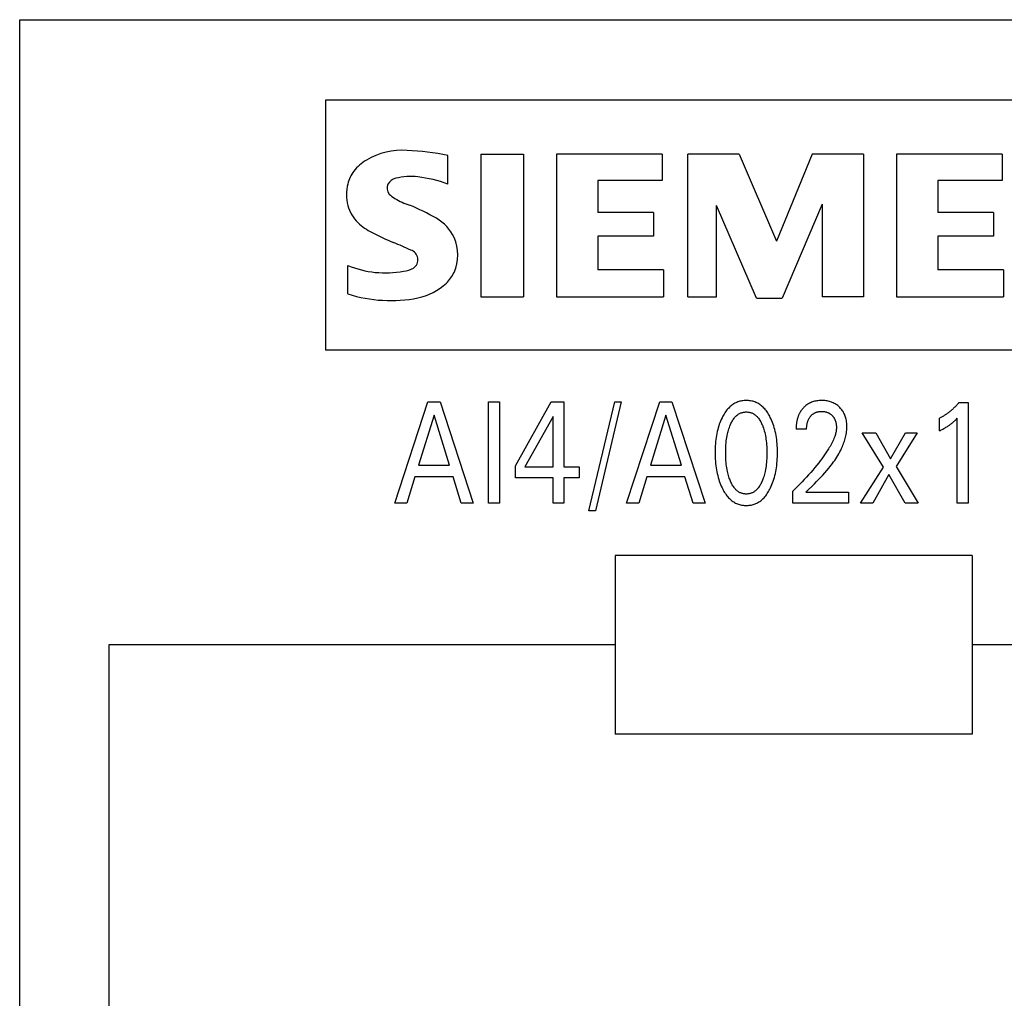
# Model space of a CAD drawing. Extents: x 0 to 594, y 0 to 420.
# Drawn here: x 274 to 291, y 326 to 342 of the extents above; entities that cross this region are included whole.
import ezdxf

# ---------------------------------------------------------------- set-up
doc = ezdxf.new("R2010")
doc.units = 0
doc.header["$LTSCALE"] = 32.67
doc.header["$MEASUREMENT"] = 0
doc.layers.add('10000_FRONT', color=7, linetype='CONTINUOUS')

msp = doc.modelspace()

# ---------------------------------------------------------------- linework, layer by layer
at = {"layer": '10000_FRONT', "color": 7, "linetype": 'Continuous'}
for p, q in [((274.30455, 217.25509), (274.30455, 342.25509)), ((274.30455, 342.25509), (314.30455, 342.25509)), ((275.30455, 342.25509), (275.30455, 342.24985)), ((279.43941, 340.90305), (279.43941, 336.70318)), ((295.77165, 340.90305), (279.43941, 340.90305)), ((281.49589, 339.49503), (281.49589, 339.97487)), ((282.04771, 339.99886), (282.04771, 337.59965)), ((282.04771, 339.99886), (282.76747, 339.99886)), ((282.76747, 339.99886), (282.76747, 337.59965)), ((283.31929, 339.99886), (283.31929, 337.59965)), ((285.09471, 339.99886), (283.31929, 339.99886)), ((285.09471, 339.99886), (285.09471, 339.55501)), ((285.52656, 337.59965), (285.52656, 339.99886)), ((286.39028, 339.99886), (285.52656, 339.99886)), ((286.39028, 339.99886), (287.01408, 338.53534)), ((287.61388, 339.99886), (287.01408, 338.53534)), ((288.47759, 339.99886), (287.61388, 339.99886)), ((288.47759, 339.99886), (288.47759, 337.59965)), ((289.02941, 339.99886), (289.02941, 337.59965)), ((290.80483, 339.99886), (289.02941, 339.99886)), ((290.80483, 339.99886), (290.80483, 339.55501)), ((284.01506, 339.55501), (284.01506, 339.01519)), ((285.09471, 339.55501), (284.01506, 339.55501)), ((289.72519, 339.55501), (289.72519, 339.01519)), ((290.80483, 339.55501), (289.72519, 339.55501)), ((286.00641, 337.59965), (286.00641, 339.13515)), ((286.67819, 337.57566), (286.00641, 339.13515)), ((287.78182, 339.15914), (287.11004, 337.57566)), ((287.78182, 339.15914), (287.78182, 337.59965)), ((284.95075, 339.01519), (284.01506, 339.01519)), ((284.95075, 339.01519), (284.95075, 338.61932)), ((290.66088, 339.01519), (289.72519, 339.01519)), ((290.66088, 339.01519), (290.66088, 338.61932)), ((284.01506, 338.61932), (284.01506, 338.0555)), ((284.95075, 338.61932), (284.01506, 338.61932)), ((289.72519, 338.61932), (289.72519, 338.0555)), ((290.66088, 338.61932), (289.72519, 338.61932)), ((279.81644, 337.64763), (279.81644, 338.12748)), ((285.1187, 338.0555), (284.01506, 338.0555)), ((285.1187, 338.0555), (285.1187, 337.59965)), ((290.82882, 338.0555), (289.72519, 338.0555)), ((290.82882, 338.0555), (290.82882, 337.59965)), ((282.04771, 337.59965), (282.76747, 337.59965)), ((283.31929, 337.59965), (285.1187, 337.59965)), ((285.52656, 337.59965), (286.00641, 337.59965)), ((286.67819, 337.57566), (287.11004, 337.57566)), ((288.47759, 337.59965), (287.78182, 337.59965)), ((289.02941, 337.59965), (290.82882, 337.59965)), ((295.77165, 336.70318), (279.43941, 336.70318)), ((280.6031, 334.13378), (281.16118, 335.83378)), ((281.16118, 335.83378), (281.36551, 335.83378)), ((281.36551, 335.83378), (281.92359, 334.13378)), ((282.17612, 334.13378), (282.17612, 335.83378)), ((282.17612, 335.83378), (282.36214, 335.83378)), ((282.36214, 335.83378), (282.36214, 334.13378)), ((282.63202, 334.7639), (283.23154, 335.83378)), ((283.23154, 335.83378), (283.44648, 335.83378)), ((283.44648, 335.83378), (283.44648, 334.74463)), ((283.86575, 334.00607), (284.29853, 335.83378)), ((284.4084, 335.83378), (283.97563, 334.00607)), ((284.29853, 335.83378), (284.4084, 335.83378)), ((284.49804, 334.13378), (285.05612, 335.83378)), ((285.05612, 335.83378), (285.26045, 335.83378)), ((285.26045, 335.83378), (285.81853, 334.13378)), ((286.21306, 335.73271), (286.19853, 335.71703)), ((286.22613, 335.74569), (286.21306, 335.73271)), ((286.23971, 335.75817), (286.22613, 335.74569)), ((286.25379, 335.77009), (286.23971, 335.75817)), ((286.26835, 335.78141), (286.25379, 335.77009)), ((286.28338, 335.7921), (286.26835, 335.78141)), ((286.29884, 335.80209), (286.28338, 335.7921)), ((286.31472, 335.81135), (286.29884, 335.80209)), ((286.33101, 335.81983), (286.31472, 335.81135)), ((286.34768, 335.82749), (286.33101, 335.81983)), ((286.36465, 335.83427), (286.34768, 335.82749)), ((286.38195, 335.84019), (286.36465, 335.83427)), ((286.39952, 335.84528), (286.38195, 335.84019)), ((286.41734, 335.84955), (286.39952, 335.84528)), ((286.43536, 335.85301), (286.41734, 335.84955)), ((286.45354, 335.85568), (286.43536, 335.85301)), ((286.47184, 335.85758), (286.45354, 335.85568)), ((286.49022, 335.85871), (286.47184, 335.85758)), ((286.50865, 335.85908), (286.49022, 335.85871)), ((286.52712, 335.85872), (286.50865, 335.85908)), ((286.54555, 335.8576), (286.52712, 335.85872)), ((286.56389, 335.85572), (286.54555, 335.8576)), ((286.58212, 335.85305), (286.56389, 335.85572)), ((286.60019, 335.84959), (286.58212, 335.85305)), ((286.61805, 335.84531), (286.60019, 335.84959)), ((286.63568, 335.84021), (286.61805, 335.84531)), ((286.65302, 335.83428), (286.63568, 335.84021)), ((286.67004, 335.82749), (286.65302, 335.83428)), ((286.68672, 335.81984), (286.67004, 335.82749)), ((286.70301, 335.81136), (286.68672, 335.81984)), ((286.7189, 335.8021), (286.70301, 335.81136)), ((286.73437, 335.79211), (286.7189, 335.8021)), ((286.74939, 335.78143), (286.73437, 335.79211)), ((286.76395, 335.77011), (286.74939, 335.78143)), ((286.77803, 335.75818), (286.76395, 335.77011)), ((286.7916, 335.7457), (286.77803, 335.75818)), ((286.80466, 335.73271), (286.7916, 335.7457)), ((286.81915, 335.71703), (286.80466, 335.73271)), ((287.46283, 335.72988), (287.45715, 335.72346)), ((287.46865, 335.73619), (287.46283, 335.72988)), ((287.47626, 335.74407), (287.46865, 335.73619)), ((287.48409, 335.75174), (287.47626, 335.74407)), ((287.49705, 335.76354), (287.48409, 335.75174)), ((287.51052, 335.77476), (287.49705, 335.76354)), ((287.52447, 335.78534), (287.51052, 335.77476)), ((287.5389, 335.79525), (287.52447, 335.78534)), ((287.55379, 335.80447), (287.5389, 335.79525)), ((287.56976, 335.81329), (287.55379, 335.80447)), ((287.58615, 335.82131), (287.56976, 335.81329)), ((287.60292, 335.82854), (287.58615, 335.82131)), ((287.62002, 335.83497), (287.60292, 335.82854)), ((287.63739, 335.8406), (287.62002, 335.83497)), ((287.65499, 335.84543), (287.63739, 335.8406)), ((287.67422, 335.84976), (287.65499, 335.84543)), ((287.69363, 335.85321), (287.67422, 335.84976)), ((287.71317, 335.85582), (287.69363, 335.85321)), ((287.73281, 335.85764), (287.71317, 335.85582)), ((287.75252, 335.85871), (287.73281, 335.85764)), ((287.77226, 335.85908), (287.75252, 335.85871)), ((287.7915, 335.85881), (287.77226, 335.85908)), ((287.81072, 335.85789), (287.7915, 335.85881)), ((287.82987, 335.85628), (287.81072, 335.85789)), ((287.84895, 335.85396), (287.82987, 335.85628)), ((287.86791, 335.85089), (287.84895, 335.85396)), ((287.88674, 335.84704), (287.86791, 335.85089)), ((287.90388, 335.84279), (287.88674, 335.84704)), ((287.92084, 335.83785), (287.90388, 335.84279)), ((287.93758, 335.8322), (287.92084, 335.83785)), ((287.95405, 335.82583), (287.93758, 335.8322)), ((287.97021, 335.81873), (287.95405, 335.82583)), ((287.98602, 335.81089), (287.97021, 335.81873)), ((288.00112, 335.80249), (287.98602, 335.81089)), ((288.01581, 335.7934), (288.00112, 335.80249)), ((288.03007, 335.78365), (288.01581, 335.7934)), ((288.04389, 335.77325), (288.03007, 335.78365)), ((288.05724, 335.76224), (288.04389, 335.77325)), ((288.07009, 335.75065), (288.05724, 335.76224)), ((288.08199, 335.73895), (288.07009, 335.75065)), ((288.09339, 335.72675), (288.08199, 335.73895)), ((288.10425, 335.71407), (288.09339, 335.72675)), ((289.9917, 335.72846), (289.9811, 335.71852)), ((290.00216, 335.73855), (289.9917, 335.72846)), ((290.01249, 335.74879), (290.00216, 335.73855)), ((290.02267, 335.75916), (290.01249, 335.74879)), ((290.0327, 335.76967), (290.02267, 335.75916)), ((290.0426, 335.78032), (290.0327, 335.76967)), ((290.05234, 335.79109), (290.0426, 335.78032)), ((290.06194, 335.80199), (290.05234, 335.79109)), ((290.07139, 335.81301), (290.06194, 335.80199)), ((290.08069, 335.82414), (290.07139, 335.81301)), ((290.08069, 335.82414), (290.23491, 335.82414)), ((290.23491, 335.82414), (290.23491, 334.13378)), ((281.26431, 335.61451), (281.00407, 334.76993)), ((281.52551, 334.76993), (281.26431, 335.61451)), ((283.26431, 335.59161), (282.79106, 334.74463)), ((283.26431, 334.74463), (283.26431, 335.59161)), ((285.15925, 335.61451), (284.89901, 334.76993)), ((285.42045, 334.76993), (285.15925, 335.61451)), ((286.10112, 335.56735), (286.08854, 335.54063)), ((286.10479, 335.57475), (286.10112, 335.56735)), ((286.1146, 335.59373), (286.10479, 335.57475)), ((286.12489, 335.61247), (286.1146, 335.59373)), ((286.1357, 335.63091), (286.12489, 335.61247)), ((286.14705, 335.649), (286.1357, 335.63091)), ((286.15898, 335.66671), (286.14705, 335.649)), ((286.17152, 335.68398), (286.15898, 335.66671)), ((286.18469, 335.70077), (286.17152, 335.68398)), ((286.19853, 335.71703), (286.18469, 335.70077)), ((286.29339, 335.54616), (286.30345, 335.55975)), ((286.30345, 335.55975), (286.31116, 335.56936)), ((286.31116, 335.56936), (286.31922, 335.57872)), ((286.31922, 335.57872), (286.32761, 335.58777)), ((286.32761, 335.58777), (286.33634, 335.59649)), ((286.33634, 335.59649), (286.3454, 335.60484)), ((286.3454, 335.60484), (286.3548, 335.61278)), ((286.3548, 335.61278), (286.36453, 335.62027)), ((286.36453, 335.62027), (286.37458, 335.62727)), ((286.37458, 335.62727), (286.38496, 335.63375)), ((286.38496, 335.63375), (286.39566, 335.63967)), ((286.39566, 335.63967), (286.40613, 335.64475)), ((286.40613, 335.64475), (286.41687, 335.64929)), ((286.41687, 335.64929), (286.42783, 335.65329)), ((286.42783, 335.65329), (286.439, 335.65676)), ((286.439, 335.65676), (286.45034, 335.65968)), ((286.45034, 335.65968), (286.46183, 335.66207)), ((286.46183, 335.66207), (286.47343, 335.66393)), ((286.47343, 335.66393), (286.48512, 335.66525)), ((286.48512, 335.66525), (286.49687, 335.66605)), ((286.49687, 335.66605), (286.50865, 335.66631)), ((286.50865, 335.66631), (286.52042, 335.66605)), ((286.52042, 335.66605), (286.53217, 335.66525)), ((286.53217, 335.66525), (286.54386, 335.66393)), ((286.54386, 335.66393), (286.55546, 335.66207)), ((286.55546, 335.66207), (286.56695, 335.65968)), ((286.56695, 335.65968), (286.57829, 335.65676)), ((286.57829, 335.65676), (286.58946, 335.65329)), ((286.58946, 335.65329), (286.60042, 335.64929)), ((286.60042, 335.64929), (286.61116, 335.64475)), ((286.61116, 335.64475), (286.62163, 335.63967)), ((286.62163, 335.63967), (286.63233, 335.63375)), ((286.63233, 335.63375), (286.64271, 335.62727)), ((286.64271, 335.62727), (286.65276, 335.62027)), ((286.65276, 335.62027), (286.66249, 335.61278)), ((286.66249, 335.61278), (286.67189, 335.60484)), ((286.67189, 335.60484), (286.68095, 335.59649)), ((286.68095, 335.59649), (286.68968, 335.58777)), ((286.68968, 335.58777), (286.69807, 335.57872)), ((286.69807, 335.57872), (286.70613, 335.56936)), ((286.70613, 335.56936), (286.71384, 335.55975)), ((286.71384, 335.55975), (286.7239, 335.54616)), ((286.83294, 335.70078), (286.81915, 335.71703)), ((286.84606, 335.68398), (286.83294, 335.70078)), ((286.85854, 335.66671), (286.84606, 335.68398)), ((286.87042, 335.649), (286.85854, 335.66671)), ((286.88172, 335.6309), (286.87042, 335.649)), ((286.89248, 335.61246), (286.88172, 335.6309)), ((286.90273, 335.59372), (286.89248, 335.61246)), ((286.9125, 335.57475), (286.90273, 335.59372)), ((286.92587, 335.54687), (286.9125, 335.57475)), ((287.37012, 335.56201), (287.36759, 335.55324)), ((287.37279, 335.57073), (287.37012, 335.56201)), ((287.37563, 335.5794), (287.37279, 335.57073)), ((287.37863, 335.58801), (287.37563, 335.5794)), ((287.38178, 335.59655), (287.37863, 335.58801)), ((287.38511, 335.60503), (287.38178, 335.59655)), ((287.3886, 335.61344), (287.38511, 335.60503)), ((287.39226, 335.62177), (287.3886, 335.61344)), ((287.39609, 335.63003), (287.39226, 335.62177)), ((287.4001, 335.6382), (287.39609, 335.63003)), ((287.40403, 335.6458), (287.4001, 335.6382)), ((287.40812, 335.65332), (287.40403, 335.6458)), ((287.41236, 335.66076), (287.40812, 335.65332)), ((287.41675, 335.66812), (287.41236, 335.66076)), ((287.4213, 335.67538), (287.41675, 335.66812)), ((287.42599, 335.68256), (287.4213, 335.67538)), ((287.43083, 335.68963), (287.42599, 335.68256)), ((287.43581, 335.69661), (287.43083, 335.68963)), ((287.44094, 335.70349), (287.43581, 335.69661)), ((287.4462, 335.71025), (287.44094, 335.70349)), ((287.45161, 335.71691), (287.4462, 335.71025)), ((287.45715, 335.72346), (287.45161, 335.71691)), ((287.5632, 335.55609), (287.56725, 335.56295)), ((287.56725, 335.56295), (287.57152, 335.56969)), ((287.57152, 335.56969), (287.57598, 335.57629)), ((287.57598, 335.57629), (287.58064, 335.58275)), ((287.58064, 335.58275), (287.58551, 335.58907)), ((287.58551, 335.58907), (287.59057, 335.59523)), ((287.59057, 335.59523), (287.59556, 335.60092)), ((287.59556, 335.60092), (287.60071, 335.60645)), ((287.60071, 335.60645), (287.60604, 335.61182)), ((287.60604, 335.61182), (287.61153, 335.61701)), ((287.61153, 335.61701), (287.61719, 335.62202)), ((287.61719, 335.62202), (287.623, 335.62684)), ((287.623, 335.62684), (287.62898, 335.63147)), ((287.62898, 335.63147), (287.63511, 335.63588)), ((287.63511, 335.63588), (287.64139, 335.64007)), ((287.64139, 335.64007), (287.64767, 335.64396)), ((287.64767, 335.64396), (287.65409, 335.64763)), ((287.65409, 335.64763), (287.66063, 335.65107)), ((287.66063, 335.65107), (287.66729, 335.65429)), ((287.66729, 335.65429), (287.67405, 335.65729)), ((287.67405, 335.65729), (287.6809, 335.66006)), ((287.6809, 335.66006), (287.68785, 335.6626)), ((287.68785, 335.6626), (287.69486, 335.66491)), ((287.69486, 335.66491), (287.70195, 335.66698)), ((287.70195, 335.66698), (287.71056, 335.66916)), ((287.71056, 335.66916), (287.71924, 335.67102)), ((287.71924, 335.67102), (287.72798, 335.67255)), ((287.72798, 335.67255), (287.73678, 335.67379)), ((287.73678, 335.67379), (287.74561, 335.67473)), ((287.74561, 335.67473), (287.75448, 335.6754)), ((287.75448, 335.6754), (287.76337, 335.6758)), ((287.76337, 335.6758), (287.77226, 335.67595)), ((287.77226, 335.67595), (287.78091, 335.67587)), ((287.78091, 335.67587), (287.78956, 335.67555)), ((287.78956, 335.67555), (287.79818, 335.675)), ((287.79818, 335.675), (287.80678, 335.67419)), ((287.80678, 335.67419), (287.81535, 335.67313)), ((287.81535, 335.67313), (287.82388, 335.6718)), ((287.82388, 335.6718), (287.83237, 335.6702)), ((287.83237, 335.6702), (287.8408, 335.66832)), ((287.8408, 335.66832), (287.8485, 335.66634)), ((287.8485, 335.66634), (287.85613, 335.66411)), ((287.85613, 335.66411), (287.86369, 335.66163)), ((287.86369, 335.66163), (287.87116, 335.6589)), ((287.87116, 335.6589), (287.87853, 335.65592)), ((287.87853, 335.65592), (287.88578, 335.65268)), ((287.88578, 335.65268), (287.89292, 335.64918)), ((287.89292, 335.64918), (287.89992, 335.64543)), ((287.89992, 335.64543), (287.90669, 335.64146)), ((287.90669, 335.64146), (287.91331, 335.63725)), ((287.91331, 335.63725), (287.91978, 335.6328)), ((287.91978, 335.6328), (287.92609, 335.62812)), ((287.92609, 335.62812), (287.93223, 335.62322)), ((287.93223, 335.62322), (287.9382, 335.6181)), ((287.9382, 335.6181), (287.944, 335.61279)), ((287.944, 335.61279), (287.94961, 335.60728)), ((287.94961, 335.60728), (287.95493, 335.60169)), ((287.95493, 335.60169), (287.96006, 335.59594)), ((287.96006, 335.59594), (287.96501, 335.59002)), ((287.96501, 335.59002), (287.96975, 335.58395)), ((287.96975, 335.58395), (287.97429, 335.57772)), ((287.97429, 335.57772), (287.97862, 335.57135)), ((287.97862, 335.57135), (287.98274, 335.56485)), ((287.98274, 335.56485), (287.98664, 335.55821)), ((288.11456, 335.70095), (288.10425, 335.71407)), ((288.12428, 335.68739), (288.11456, 335.70095)), ((288.13338, 335.67343), (288.12428, 335.68739)), ((288.14185, 335.65908), (288.13338, 335.67343)), ((288.15001, 335.64366), (288.14185, 335.65908)), ((288.15747, 335.62788), (288.15001, 335.64366)), ((288.16423, 335.61179), (288.15747, 335.62788)), ((288.17034, 335.59541), (288.16423, 335.61179)), ((288.1758, 335.5788), (288.17034, 335.59541)), ((288.18065, 335.56199), (288.1758, 335.5788)), ((288.1849, 335.54503), (288.18065, 335.56199)), ((289.76604, 335.56818), (289.75491, 335.5627)), ((289.75491, 335.35065), (289.75491, 335.5627)), ((289.77708, 335.57383), (289.76604, 335.56818)), ((289.78804, 335.57963), (289.77708, 335.57383)), ((289.79891, 335.58558), (289.78804, 335.57963)), ((289.8097, 335.59169), (289.79891, 335.58558)), ((289.82039, 335.59794), (289.8097, 335.59169)), ((289.83099, 335.60434), (289.82039, 335.59794)), ((289.84151, 335.61089), (289.83099, 335.60434)), ((289.85193, 335.61758), (289.84151, 335.61089)), ((289.86226, 335.62441), (289.85193, 335.61758)), ((289.8725, 335.63137), (289.86226, 335.62441)), ((289.88391, 335.63937), (289.8725, 335.63137)), ((289.89519, 335.64753), (289.88391, 335.63937)), ((289.90636, 335.65586), (289.89519, 335.64753)), ((289.91741, 335.66436), (289.90636, 335.65586)), ((289.92833, 335.67301), (289.91741, 335.66436)), ((289.93913, 335.68181), (289.92833, 335.67301)), ((289.94981, 335.69077), (289.93913, 335.68181)), ((289.96037, 335.69988), (289.94981, 335.69077)), ((289.97079, 335.70913), (289.96037, 335.69988)), ((289.9811, 335.71852), (289.97079, 335.70913)), ((290.03823, 335.54667), (290.05274, 335.56149)), ((290.05274, 334.13378), (290.05274, 335.56149)), ((286.03786, 335.40232), (286.02901, 335.37015)), ((286.04644, 335.43052), (286.03786, 335.40232)), ((286.05578, 335.45847), (286.04644, 335.43052)), ((286.0659, 335.48616), (286.05578, 335.45847)), ((286.07681, 335.51356), (286.0659, 335.48616)), ((286.08854, 335.54063), (286.07681, 335.51356)), ((286.21704, 335.38383), (286.22425, 335.40528)), ((286.22425, 335.40528), (286.23202, 335.42655)), ((286.23202, 335.42655), (286.23818, 335.44224)), ((286.23818, 335.44224), (286.24469, 335.45778)), ((286.24469, 335.45778), (286.25161, 335.47315)), ((286.25161, 335.47315), (286.25895, 335.48831)), ((286.25895, 335.48831), (286.26677, 335.50323)), ((286.26677, 335.50323), (286.27509, 335.51786)), ((286.27509, 335.51786), (286.28395, 335.53219)), ((286.28395, 335.53219), (286.29339, 335.54616)), ((286.7239, 335.54616), (286.73334, 335.53219)), ((286.73334, 335.53219), (286.7422, 335.51786)), ((286.7422, 335.51786), (286.75052, 335.50323)), ((286.75052, 335.50323), (286.75834, 335.48831)), ((286.75834, 335.48831), (286.76568, 335.47315)), ((286.76568, 335.47315), (286.7726, 335.45778)), ((286.7726, 335.45778), (286.77911, 335.44224)), ((286.77911, 335.44224), (286.78527, 335.42655)), ((286.78527, 335.42655), (286.78744, 335.42079)), ((286.78744, 335.42079), (286.79612, 335.39635)), ((286.79612, 335.39635), (286.80406, 335.37168)), ((286.93833, 335.5186), (286.92587, 335.54687)), ((286.94989, 335.48999), (286.93833, 335.5186)), ((286.96058, 335.46105), (286.94989, 335.48999)), ((286.97042, 335.43182), (286.96058, 335.46105)), ((286.97944, 335.40232), (286.97042, 335.43182)), ((286.98829, 335.37016), (286.97944, 335.40232)), ((287.34553, 335.39667), (287.34533, 335.38569)), ((287.34589, 335.40767), (287.34553, 335.39667)), ((287.3464, 335.4187), (287.34589, 335.40767)), ((287.34708, 335.42973), (287.3464, 335.4187)), ((287.34793, 335.44078), (287.34708, 335.42973)), ((287.34895, 335.45183), (287.34793, 335.44078)), ((287.35015, 335.46286), (287.34895, 335.45183)), ((287.35153, 335.47389), (287.35015, 335.46286)), ((287.3531, 335.48489), (287.35153, 335.47389)), ((287.35486, 335.49587), (287.3531, 335.48489)), ((287.35682, 335.50682), (287.35486, 335.49587)), ((287.35898, 335.51772), (287.35682, 335.50682)), ((287.36092, 335.52666), (287.35898, 335.51772)), ((287.36299, 335.53556), (287.36092, 335.52666)), ((287.36522, 335.54442), (287.36299, 335.53556)), ((287.36759, 335.55324), (287.36522, 335.54442)), ((287.52177, 335.38553), (287.52209, 335.39636)), ((287.52209, 335.39636), (287.52265, 335.40722)), ((287.52265, 335.40722), (287.52344, 335.41809)), ((287.52344, 335.41809), (287.5245, 335.42895)), ((287.5245, 335.42895), (287.52582, 335.43979)), ((287.52582, 335.43979), (287.52742, 335.4506)), ((287.52742, 335.4506), (287.52932, 335.46136)), ((287.52932, 335.46136), (287.53125, 335.47083)), ((287.53125, 335.47083), (287.53344, 335.48025)), ((287.53344, 335.48025), (287.53588, 335.48959)), ((287.53588, 335.48959), (287.53859, 335.49885)), ((287.53859, 335.49885), (287.54158, 335.50802)), ((287.54158, 335.50802), (287.54485, 335.51708)), ((287.54485, 335.51708), (287.54842, 335.52603)), ((287.54842, 335.52603), (287.55229, 335.53485)), ((287.55229, 335.53485), (287.55571, 335.54204)), ((287.55571, 335.54204), (287.55935, 335.54912)), ((287.55935, 335.54912), (287.5632, 335.55609)), ((287.98664, 335.55821), (287.99031, 335.55145)), ((287.99031, 335.55145), (287.99396, 335.54412)), ((287.99396, 335.54412), (287.99736, 335.53667)), ((287.99736, 335.53667), (288.00052, 335.5291)), ((288.00052, 335.5291), (288.00343, 335.52144)), ((288.00343, 335.52144), (288.00612, 335.51368)), ((288.00612, 335.51368), (288.00858, 335.50585)), ((288.00858, 335.50585), (288.01083, 335.49795)), ((288.01083, 335.49795), (288.01287, 335.48998)), ((288.01287, 335.48998), (288.01472, 335.48198)), ((288.01472, 335.48198), (288.01659, 335.47285)), ((288.01659, 335.47285), (288.01822, 335.46367)), ((288.01822, 335.46367), (288.01961, 335.45447)), ((288.01961, 335.45447), (288.02076, 335.44523)), ((288.02076, 335.44523), (288.02166, 335.43597)), ((288.02166, 335.43597), (288.02233, 335.4267)), ((288.02286, 335.39884), (288.02218, 335.38275)), ((288.02233, 335.4267), (288.02275, 335.41742)), ((288.02275, 335.41742), (288.02293, 335.40813)), ((288.02293, 335.40813), (288.02286, 335.39884)), ((288.18961, 335.52256), (288.1849, 335.54503)), ((288.19336, 335.49992), (288.18961, 335.52256)), ((288.19617, 335.47716), (288.19336, 335.49992)), ((288.19807, 335.45431), (288.19617, 335.47716)), ((288.19909, 335.4314), (288.19807, 335.45431)), ((288.19853, 335.38465), (288.19925, 335.40848)), ((288.19925, 335.40848), (288.19909, 335.4314)), ((289.82471, 335.38676), (289.83844, 335.39443)), ((289.83844, 335.39443), (289.85069, 335.40145)), ((289.85069, 335.40145), (289.86284, 335.40863)), ((289.86284, 335.40863), (289.8749, 335.41596)), ((289.8749, 335.41596), (289.88685, 335.42347)), ((289.88685, 335.42347), (289.89869, 335.43114)), ((289.89869, 335.43114), (289.91041, 335.439)), ((289.91041, 335.439), (289.92076, 335.44618)), ((289.92076, 335.44618), (289.93101, 335.45351)), ((289.93101, 335.45351), (289.94114, 335.46099)), ((289.94114, 335.46099), (289.95116, 335.46863)), ((289.95116, 335.46863), (289.96105, 335.47643)), ((289.96105, 335.47643), (289.97081, 335.48438)), ((289.97081, 335.48438), (289.97938, 335.49158)), ((289.97938, 335.49158), (289.98784, 335.4989)), ((289.98784, 335.4989), (289.9962, 335.50634)), ((289.9962, 335.50634), (290.00541, 335.51478)), ((290.00541, 335.51478), (290.01451, 335.52336)), ((290.01451, 335.52336), (290.02351, 335.53204)), ((290.02351, 335.53204), (290.03823, 335.54667)), ((286.00234, 335.23939), (285.9977, 335.20634)), ((286.00776, 335.27233), (286.00234, 335.23939)), ((286.01399, 335.30513), (286.00776, 335.27233)), ((286.02107, 335.33774), (286.01399, 335.30513)), ((286.02901, 335.37015), (286.02107, 335.33774)), ((286.17747, 335.20847), (286.18206, 335.23797)), ((286.18206, 335.23797), (286.18738, 335.26735)), ((286.18738, 335.26735), (286.19347, 335.29657)), ((286.19347, 335.29657), (286.19861, 335.31858)), ((286.19861, 335.31858), (286.20424, 335.34046)), ((286.20424, 335.34046), (286.21038, 335.36222)), ((286.21038, 335.36222), (286.21704, 335.38383)), ((286.80406, 335.37168), (286.81131, 335.34682)), ((286.81131, 335.34682), (286.81789, 335.32177)), ((286.81789, 335.32177), (286.82383, 335.29657)), ((286.82383, 335.29657), (286.82991, 335.26735)), ((286.82991, 335.26735), (286.83523, 335.23797)), ((286.83523, 335.23797), (286.83982, 335.20847)), ((286.99623, 335.33775), (286.98829, 335.37016)), ((287.0033, 335.30513), (286.99623, 335.33775)), ((287.00953, 335.27234), (287.0033, 335.30513)), ((287.01495, 335.23939), (287.00953, 335.27234)), ((287.0196, 335.20634), (287.01495, 335.23939)), ((287.34533, 335.38569), (287.34527, 335.37475)), ((287.52166, 335.37475), (287.34527, 335.37475)), ((287.52166, 335.37475), (287.52177, 335.38553)), ((287.98988, 335.24115), (287.98109, 335.21835)), ((287.9953, 335.25644), (287.98988, 335.24115)), ((288.00036, 335.27187), (287.9953, 335.25644)), ((288.00501, 335.28743), (288.00036, 335.27187)), ((288.00922, 335.3031), (288.00501, 335.28743)), ((288.01295, 335.31888), (288.00922, 335.3031)), ((288.01615, 335.33474), (288.01295, 335.31888)), ((288.01878, 335.35068), (288.01615, 335.33474)), ((288.02081, 335.36669), (288.01878, 335.35068)), ((288.02218, 335.38275), (288.02081, 335.36669)), ((288.1712, 335.21978), (288.17726, 335.24302)), ((288.17726, 335.24302), (288.18266, 335.26639)), ((288.18266, 335.26639), (288.18736, 335.28987)), ((288.18736, 335.28987), (288.19134, 335.31345)), ((288.19134, 335.31345), (288.19454, 335.33712)), ((288.19454, 335.33712), (288.19696, 335.36086)), ((288.19696, 335.36086), (288.19853, 335.38465)), ((288.8113, 334.73981), (288.45563, 335.31812)), ((288.45563, 335.31812), (288.68503, 335.31812)), ((288.68503, 335.31812), (288.93081, 334.88077)), ((288.93081, 334.88077), (289.18045, 335.31812)), ((289.38093, 335.31812), (289.02527, 334.75065)), ((289.18045, 335.31812), (289.38093, 335.31812)), ((289.75491, 335.35065), (289.76899, 335.35762)), ((289.76899, 335.35762), (289.78301, 335.3647)), ((289.78301, 335.3647), (289.79698, 335.37191)), ((289.79698, 335.37191), (289.81089, 335.37926)), ((289.81089, 335.37926), (289.82471, 335.38676)), ((285.98751, 335.09679), (285.98572, 335.06015)), ((285.99007, 335.13338), (285.98751, 335.09679)), ((285.99345, 335.1699), (285.99007, 335.13338)), ((285.9977, 335.20634), (285.99345, 335.1699)), ((286.16379, 335.05039), (286.16529, 335.08336)), ((286.16529, 335.08336), (286.16746, 335.11629)), ((286.16746, 335.11629), (286.17033, 335.14918)), ((286.17033, 335.14918), (286.17358, 335.17886)), ((286.17358, 335.17886), (286.17747, 335.20847)), ((286.83982, 335.20847), (286.84372, 335.17886)), ((286.84372, 335.17886), (286.84696, 335.14918)), ((286.84696, 335.14918), (286.84983, 335.11629)), ((286.84983, 335.11629), (286.852, 335.08336)), ((286.852, 335.08336), (286.8535, 335.05039)), ((287.02384, 335.1699), (287.0196, 335.20634)), ((287.02722, 335.13338), (287.02384, 335.1699)), ((287.02979, 335.09679), (287.02722, 335.13338)), ((287.03157, 335.06015), (287.02979, 335.09679)), ((287.90363, 335.06673), (287.89092, 335.04596)), ((287.91603, 335.08767), (287.90363, 335.06673)), ((287.92808, 335.10882), (287.91603, 335.08767)), ((287.93971, 335.1302), (287.92808, 335.10882)), ((287.95089, 335.15182), (287.93971, 335.1302)), ((287.96154, 335.1737), (287.95089, 335.15182)), ((287.97163, 335.19587), (287.96154, 335.1737)), ((287.98109, 335.21835), (287.97163, 335.19587)), ((288.10913, 335.05368), (288.12278, 335.08398)), ((288.12278, 335.08398), (288.13211, 335.10611)), ((288.13211, 335.10611), (288.14099, 335.12846)), ((288.14099, 335.12846), (288.14936, 335.15102)), ((288.14936, 335.15102), (288.15721, 335.17377)), ((288.15721, 335.17377), (288.1645, 335.19669)), ((288.1645, 335.19669), (288.1712, 335.21978)), ((285.98467, 335.02348), (285.98431, 334.98679)), ((285.98431, 334.98679), (285.98462, 334.94949)), ((285.98462, 334.94949), (285.98564, 334.91219)), ((285.98572, 335.06015), (285.98467, 335.02348)), ((285.98564, 334.91219), (285.9874, 334.87493)), ((286.16262, 334.98438), (286.16292, 335.01739)), ((286.16289, 334.9509), (286.16262, 334.98438)), ((286.16375, 334.91742), (286.16289, 334.9509)), ((286.16292, 335.01739), (286.16379, 335.05039)), ((286.16523, 334.88397), (286.16375, 334.91742)), ((286.85354, 334.91742), (286.85206, 334.88397)), ((286.8535, 335.05039), (286.85438, 335.01739)), ((286.8544, 334.9509), (286.85354, 334.91742)), ((286.85438, 335.01739), (286.85467, 334.98438)), ((286.85467, 334.98438), (286.8544, 334.9509)), ((287.02988, 334.8752), (287.03165, 334.91237)), ((287.03263, 335.02348), (287.03157, 335.06015)), ((287.03165, 334.91237), (287.03267, 334.94958)), ((287.03298, 334.98679), (287.03263, 335.02348)), ((287.03267, 334.94958), (287.03298, 334.98679)), ((287.79977, 334.91081), (287.77561, 334.87798)), ((287.82343, 334.944), (287.79977, 334.91081)), ((287.84655, 334.97757), (287.82343, 334.944)), ((287.86906, 335.01155), (287.84655, 334.97757)), ((287.89092, 335.04596), (287.86906, 335.01155)), ((288.01183, 334.88073), (288.02971, 334.90856)), ((288.02971, 334.90856), (288.04696, 334.93677)), ((288.04696, 334.93677), (288.06357, 334.96538)), ((288.06357, 334.96538), (288.07949, 334.99439)), ((288.07949, 334.99439), (288.09468, 335.02382)), ((288.09468, 335.02382), (288.10913, 335.05368)), ((281.00407, 334.76993), (281.52551, 334.76993)), ((282.63202, 334.55908), (282.63202, 334.7639)), ((282.79106, 334.74463), (283.26431, 334.74463)), ((283.44648, 334.74463), (283.70383, 334.74463)), ((283.70383, 334.74463), (283.70383, 334.55908)), ((284.89901, 334.76993), (285.42045, 334.76993)), ((285.9874, 334.87493), (285.98994, 334.83772)), ((285.98994, 334.83772), (285.99329, 334.80057)), ((285.99329, 334.80057), (285.99748, 334.7635)), ((285.99748, 334.7635), (286.00205, 334.72993)), ((286.16738, 334.85055), (286.16523, 334.88397)), ((286.17023, 334.81718), (286.16738, 334.85055)), ((286.17343, 334.78703), (286.17023, 334.81718)), ((286.17728, 334.75694), (286.17343, 334.78703)), ((286.1818, 334.72696), (286.17728, 334.75694)), ((286.84001, 334.75694), (286.83549, 334.72696)), ((286.84386, 334.78703), (286.84001, 334.75694)), ((286.84707, 334.81718), (286.84386, 334.78703)), ((286.84991, 334.85055), (286.84707, 334.81718)), ((286.85206, 334.88397), (286.84991, 334.85055)), ((287.01523, 334.73047), (287.01981, 334.76404)), ((287.01981, 334.76404), (287.024, 334.80102)), ((287.024, 334.80102), (287.02735, 334.83808)), ((287.02735, 334.83808), (287.02988, 334.8752)), ((287.69304, 334.77197), (287.65953, 334.73109)), ((287.726, 334.8133), (287.69304, 334.77197)), ((287.751, 334.84549), (287.726, 334.8133)), ((287.77561, 334.87798), (287.751, 334.84549)), ((287.89338, 334.72093), (287.91429, 334.74677)), ((287.91429, 334.74677), (287.93477, 334.77291)), ((287.93477, 334.77291), (287.9548, 334.79936)), ((287.9548, 334.79936), (287.97434, 334.82614)), ((287.97434, 334.82614), (287.99336, 334.85326)), ((287.99336, 334.85326), (288.01183, 334.88073)), ((288.42961, 334.13378), (288.8113, 334.73981)), ((289.02527, 334.75065), (289.39636, 334.13378)), ((280.94431, 334.57716), (280.80937, 334.13378)), ((281.58431, 334.57716), (280.94431, 334.57716)), ((281.72118, 334.13378), (281.58431, 334.57716)), ((284.83925, 334.57716), (284.70431, 334.13378)), ((285.47925, 334.57716), (284.83925, 334.57716)), ((285.61612, 334.13378), (285.47925, 334.57716)), ((286.00205, 334.72993), (286.00738, 334.69646)), ((286.00738, 334.69646), (286.01351, 334.66314)), ((286.01351, 334.66314), (286.02046, 334.62998)), ((286.02046, 334.62998), (286.02828, 334.59703)), ((286.02828, 334.59703), (286.037, 334.5643)), ((286.18704, 334.6971), (286.1818, 334.72696)), ((286.19304, 334.66738), (286.18704, 334.6971)), ((286.19811, 334.64499), (286.19304, 334.66738)), ((286.20366, 334.6227), (286.19811, 334.64499)), ((286.2097, 334.60055), (286.20366, 334.6227)), ((286.21627, 334.57853), (286.2097, 334.60055)), ((286.22338, 334.55668), (286.21627, 334.57853)), ((286.80102, 334.57853), (286.79391, 334.55668)), ((286.80759, 334.60055), (286.80102, 334.57853)), ((286.81363, 334.6227), (286.80759, 334.60055)), ((286.81918, 334.64499), (286.81363, 334.6227)), ((286.82425, 334.66738), (286.81918, 334.64499)), ((286.83025, 334.6971), (286.82425, 334.66738)), ((286.83549, 334.72696), (286.83025, 334.6971)), ((286.98029, 334.56484), (286.989, 334.59757)), ((286.989, 334.59757), (286.99681, 334.63052)), ((286.99681, 334.63052), (287.00377, 334.66368)), ((287.00377, 334.66368), (287.0099, 334.697)), ((287.0099, 334.697), (287.01523, 334.73047)), ((287.51913, 334.57046), (287.4825, 334.53102)), ((287.55528, 334.61034), (287.51913, 334.57046)), ((287.59095, 334.65065), (287.55528, 334.61034)), ((287.62549, 334.69065), (287.59095, 334.65065)), ((287.65953, 334.73109), (287.62549, 334.69065)), ((287.72361, 334.5322), (287.75865, 334.5689)), ((287.75865, 334.5689), (287.79327, 334.60608)), ((287.79327, 334.60608), (287.82735, 334.64378)), ((287.82735, 334.64378), (287.86076, 334.68205)), ((287.86076, 334.68205), (287.89338, 334.72093)), ((288.90383, 334.6133), (288.63395, 334.13378)), ((289.17563, 334.13378), (288.90383, 334.6133)), ((283.26431, 334.55908), (282.63202, 334.55908)), ((283.26431, 334.13378), (283.26431, 334.55908)), ((283.44648, 334.55908), (283.44648, 334.13378)), ((283.70383, 334.55908), (283.44648, 334.55908)), ((286.037, 334.5643), (286.04585, 334.53439)), ((286.04585, 334.53439), (286.05552, 334.50473)), ((286.05552, 334.50473), (286.06603, 334.47535)), ((286.06603, 334.47535), (286.07741, 334.44628)), ((286.07741, 334.44628), (286.08968, 334.41756)), ((286.08968, 334.41756), (286.10286, 334.3892)), ((286.23106, 334.53499), (286.22338, 334.55668)), ((286.23719, 334.51887), (286.23106, 334.53499)), ((286.24368, 334.50289), (286.23719, 334.51887)), ((286.25059, 334.48708), (286.24368, 334.50289)), ((286.25793, 334.47148), (286.25059, 334.48708)), ((286.26575, 334.45611), (286.25793, 334.47148)), ((286.27409, 334.44103), (286.26575, 334.45611)), ((286.28299, 334.42625), (286.27409, 334.44103)), ((286.29247, 334.41182), (286.28299, 334.42625)), ((286.30259, 334.39777), (286.29247, 334.41182)), ((286.72482, 334.41182), (286.7147, 334.39777)), ((286.73431, 334.42625), (286.72482, 334.41182)), ((286.7432, 334.44103), (286.73431, 334.42625)), ((286.75154, 334.45611), (286.7432, 334.44103)), ((286.75936, 334.47148), (286.75154, 334.45611)), ((286.76671, 334.48708), (286.75936, 334.47148)), ((286.77361, 334.50289), (286.76671, 334.48708)), ((286.7801, 334.51887), (286.77361, 334.50289)), ((286.78624, 334.53499), (286.7801, 334.51887)), ((286.79391, 334.55668), (286.78624, 334.53499)), ((286.91443, 334.3892), (286.92761, 334.41766)), ((286.92761, 334.41766), (286.93987, 334.44648)), ((286.93987, 334.44648), (286.95125, 334.47563)), ((286.95125, 334.47563), (286.96176, 334.5051)), ((286.96176, 334.5051), (286.97143, 334.53484)), ((286.97143, 334.53484), (286.98029, 334.56484)), ((287.3683, 334.41378), (287.32906, 334.37536)), ((287.40709, 334.45267), (287.3683, 334.41378)), ((287.44541, 334.49202), (287.40709, 334.45267)), ((287.4825, 334.53102), (287.44541, 334.49202)), ((287.51106, 334.31932), (287.65272, 334.46004)), ((287.65272, 334.46004), (287.68826, 334.49593)), ((287.68826, 334.49593), (287.72361, 334.5322)), ((286.10286, 334.3892), (286.11264, 334.36964)), ((286.11264, 334.36964), (286.1229, 334.35031)), ((286.1229, 334.35031), (286.1337, 334.33128)), ((286.1337, 334.33128), (286.14505, 334.31258)), ((286.14505, 334.31258), (286.15699, 334.29428)), ((286.15699, 334.29428), (286.16956, 334.2764)), ((286.16956, 334.2764), (286.18279, 334.25902)), ((286.18279, 334.25902), (286.19671, 334.24216)), ((286.19671, 334.24216), (286.21135, 334.22588)), ((286.3103, 334.38791), (286.30259, 334.39777)), ((286.31834, 334.3783), (286.3103, 334.38791)), ((286.32674, 334.36899), (286.31834, 334.3783)), ((286.33548, 334.36001), (286.32674, 334.36899)), ((286.34456, 334.35141), (286.33548, 334.36001)), ((286.35399, 334.34322), (286.34456, 334.35141)), ((286.36376, 334.33549), (286.35399, 334.34322)), ((286.37387, 334.32826), (286.36376, 334.33549)), ((286.38433, 334.32156), (286.37387, 334.32826)), ((286.39513, 334.31544), (286.38433, 334.32156)), ((286.40561, 334.31023), (286.39513, 334.31544)), ((286.41638, 334.30556), (286.40561, 334.31023)), ((286.42738, 334.30145), (286.41638, 334.30556)), ((286.43859, 334.29788), (286.42738, 334.30145)), ((286.44999, 334.29486), (286.43859, 334.29788)), ((286.46154, 334.29239), (286.44999, 334.29486)), ((286.47321, 334.29047), (286.46154, 334.29239)), ((286.48497, 334.2891), (286.47321, 334.29047)), ((286.49679, 334.28827), (286.48497, 334.2891)), ((286.50865, 334.288), (286.49679, 334.28827)), ((286.5205, 334.28827), (286.50865, 334.288)), ((286.53232, 334.2891), (286.5205, 334.28827)), ((286.54408, 334.29047), (286.53232, 334.2891)), ((286.55575, 334.29239), (286.54408, 334.29047)), ((286.5673, 334.29486), (286.55575, 334.29239)), ((286.5787, 334.29788), (286.5673, 334.29486)), ((286.58991, 334.30145), (286.5787, 334.29788)), ((286.60092, 334.30556), (286.58991, 334.30145)), ((286.61168, 334.31023), (286.60092, 334.30556)), ((286.62217, 334.31544), (286.61168, 334.31023)), ((286.63296, 334.32156), (286.62217, 334.31544)), ((286.64342, 334.32826), (286.63296, 334.32156)), ((286.65353, 334.33549), (286.64342, 334.32826)), ((286.6633, 334.34322), (286.65353, 334.33549)), ((286.67273, 334.35141), (286.6633, 334.34322)), ((286.68182, 334.36001), (286.67273, 334.35141)), ((286.69056, 334.36899), (286.68182, 334.36001)), ((286.69895, 334.3783), (286.69056, 334.36899)), ((286.707, 334.38791), (286.69895, 334.3783)), ((286.7147, 334.39777), (286.707, 334.38791)), ((286.80637, 334.22588), (286.82097, 334.24216)), ((286.82097, 334.24216), (286.83485, 334.25901)), ((286.83485, 334.25901), (286.84803, 334.2764)), ((286.84803, 334.2764), (286.86055, 334.29427)), ((286.86055, 334.29427), (286.87244, 334.31258)), ((286.87244, 334.31258), (286.88374, 334.33128)), ((286.88374, 334.33128), (286.89448, 334.35032)), ((286.89448, 334.35032), (286.9047, 334.36964)), ((286.9047, 334.36964), (286.91443, 334.3892)), ((287.32906, 334.37536), (287.28937, 334.3374)), ((287.28937, 334.13378), (287.28937, 334.3374)), ((287.51106, 334.31932), (288.2272, 334.31932)), ((288.2272, 334.31932), (288.2272, 334.13378)), ((280.80937, 334.13378), (280.6031, 334.13378)), ((281.92359, 334.13378), (281.72118, 334.13378)), ((282.36214, 334.13378), (282.17612, 334.13378)), ((283.44648, 334.13378), (283.26431, 334.13378)), ((284.70431, 334.13378), (284.49804, 334.13378)), ((285.81853, 334.13378), (285.61612, 334.13378)), ((286.21135, 334.22588), (286.22441, 334.21252)), ((286.22441, 334.21252), (286.23801, 334.19965)), ((286.23801, 334.19965), (286.25212, 334.18734)), ((286.25212, 334.18734), (286.26673, 334.17563)), ((286.26673, 334.17563), (286.28182, 334.16458)), ((286.28182, 334.16458), (286.29737, 334.15423)), ((286.29737, 334.15423), (286.31336, 334.14463)), ((286.31336, 334.14463), (286.32978, 334.13584)), ((286.32978, 334.13584), (286.34661, 334.12789)), ((286.34661, 334.12789), (286.36193, 334.12157)), ((286.36193, 334.12157), (286.37753, 334.11594)), ((286.37753, 334.11594), (286.39337, 334.11102)), ((286.39337, 334.11102), (286.40943, 334.10678)), ((286.40943, 334.10678), (286.42568, 334.10322)), ((286.42568, 334.10322), (286.44209, 334.10032)), ((286.44209, 334.10032), (286.45862, 334.09808)), ((286.45862, 334.09808), (286.47524, 334.0965)), ((286.47524, 334.0965), (286.49193, 334.09555)), ((286.49193, 334.09555), (286.50865, 334.09523)), ((286.50865, 334.09523), (286.52541, 334.09553)), ((286.52541, 334.09553), (286.54213, 334.09647)), ((286.54213, 334.09647), (286.5588, 334.09805)), ((286.5588, 334.09805), (286.57537, 334.10029)), ((286.57537, 334.10029), (286.59182, 334.10318)), ((286.59182, 334.10318), (286.60811, 334.10674)), ((286.60811, 334.10674), (286.62422, 334.11099)), ((286.62422, 334.11099), (286.64011, 334.11592)), ((286.64011, 334.11592), (286.65575, 334.12155)), ((286.65575, 334.12155), (286.67111, 334.12789)), ((286.67111, 334.12789), (286.68794, 334.13583)), ((286.68794, 334.13583), (286.70437, 334.14463)), ((286.70437, 334.14463), (286.72037, 334.15422)), ((286.72037, 334.15422), (286.73592, 334.16457)), ((286.73592, 334.16457), (286.75101, 334.17562)), ((286.75101, 334.17562), (286.76562, 334.18732)), ((286.76562, 334.18732), (286.77973, 334.19964)), ((286.77973, 334.19964), (286.79332, 334.21251)), ((286.79332, 334.21251), (286.80637, 334.22588)), ((288.2272, 334.13378), (287.28937, 334.13378)), ((288.63395, 334.13378), (288.42961, 334.13378)), ((289.39636, 334.13378), (289.17563, 334.13378)), ((290.23491, 334.13378), (290.05274, 334.13378)), ((283.97563, 334.00607), (283.86575, 334.00607)), ((284.30455, 333.25509), (284.30455, 330.25509)), ((290.30455, 333.25509), (284.30455, 333.25509)), ((290.30455, 333.25509), (290.30455, 330.25509)), ((275.80455, 331.75509), (275.80455, 322.55509)), ((284.30455, 331.75509), (275.80455, 331.75509)), ((298.80455, 331.75509), (290.30455, 331.75509)), ((290.30455, 330.25509), (284.30455, 330.25509))]:
    msp.add_line(p, q, dxfattribs=at)
for centre, radius, start, end in [((280.73339, 338.86673), 1.1947, 86.221802, 120.42726), ((280.59768, 335.48684), 4.57702, 78.682705, 87.31476), ((280.54178, 339.2146), 0.79778, 121.214095, 141.525477), ((280.36748, 339.36935), 0.56519, 142.813918, 167.152295), ((280.66616, 339.38906), 0.2071, 102.828783, 149.225964), ((280.87666, 338.50962), 1.11138, 84.040006, 103.342766), ((280.70455, 337.28945), 2.34324, 70.262586, 82.952419), ((280.45223, 339.31509), 0.66076, 164.197486, 195.802514), ((280.62617, 339.42905), 0.15292, 154.440035, 221.82017), ((280.83311, 339.62399), 0.43718, 222.776039, 239.036243), ((281.28828, 340.42937), 1.36219, 240.0482, 251.377967), ((280.42086, 339.29479), 0.62514, 194.795219, 225.717655), ((279.56784, 335.92403), 3.46196, 59.902027, 68.203648), ((280.91829, 338.26492), 0.7595, 25.956292, 59.483483), ((280.72574, 339.65098), 1.09344, 227.311928, 242.704031), ((282.6715, 343.45373), 5.36507, 242.86201, 247.104203), ((280.95473, 338.30422), 0.70979, 335.386797, 24.391512), ((277.22229, 330.435), 8.74813, 65.341467, 67.399777), ((280.82036, 338.22167), 0.1717, 305.503221, 72.46529), ((280.4451, 339.64746), 1.64486, 247.530021, 280.757952), ((280.67686, 338.58753), 0.56109, 277.709996, 295.688493), ((280.95239, 338.33118), 0.72353, 315.890455, 333.522926), ((280.76426, 338.61724), 1.06034, 282.405836, 311.864443), ((280.53468, 339.93868), 2.40099, 252.59392, 280.98166)]:
    msp.add_arc(centre, radius, start, end, dxfattribs=at)

doc.saveas('drawing.dxf')
